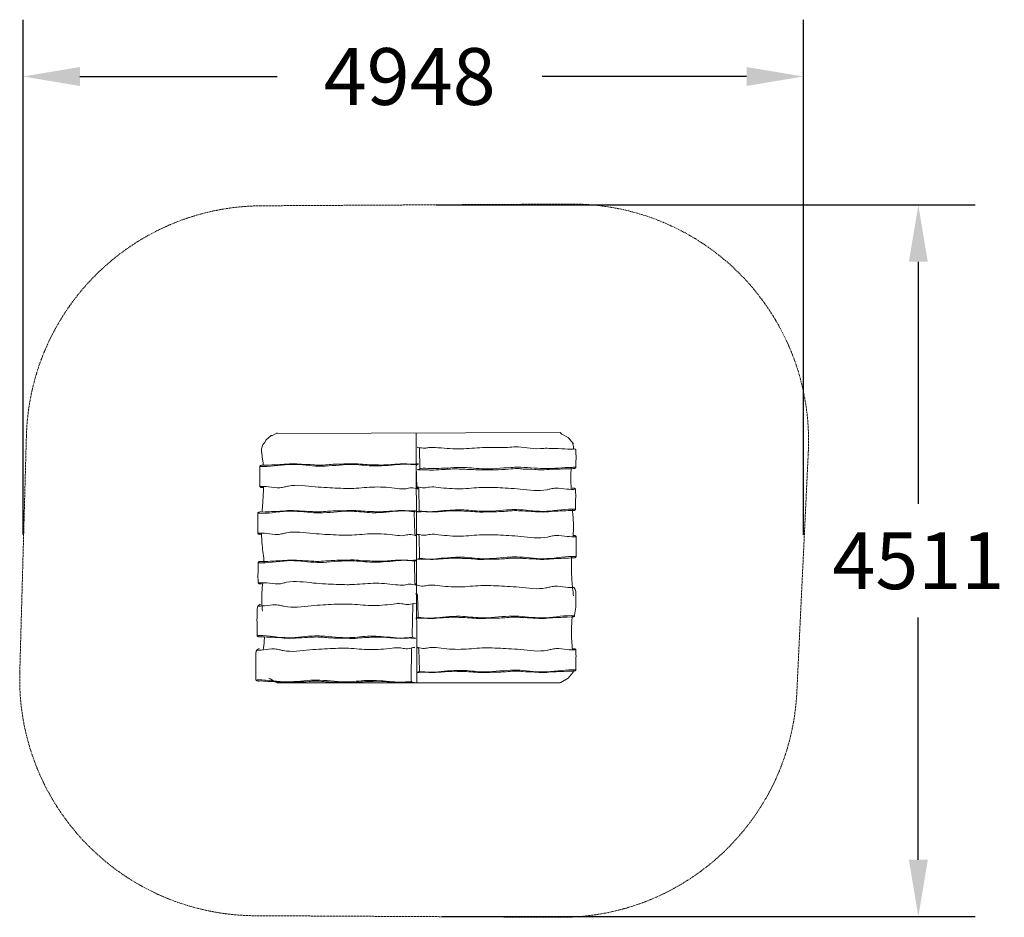
# Model space of a CAD drawing. Units: millimetres. Extents: x -2813 to 3430, y -2279 to 3411.
import ezdxf

# ---------------------------------------------------------------- set-up
doc = ezdxf.new("R2010")
doc.units = ezdxf.units.MM
doc.linetypes.add('STRICHLINIE2', pattern=[9.525, 6.35, -3.175])
for name, color, linetype, lineweight in [('Bemaßung Sicherheitsbereich', 5, 'Continuous', 18), ('Konstruktion', 1, 'Continuous', 0), ('Sicherheitsber.', 142, 'STRICHLINIE2', 15)]:
    doc.layers.add(name, color=color, linetype=linetype, lineweight=lineweight)
doc.dimstyles.new('Standard$0', dxfattribs={"dimtxt": 0.18, "dimasz": 0.18, "dimexe": 0.18, "dimexo": 0.0625, "dimgap": 0.09, "dimtad": 0, "dimtih": 1, "dimtoh": 1, "dimdec": 4, "dimzin": 0, "dimdsep": 46, "dimtxsty": 'Standard', "dimcen": 0.09, "dimadec": 0, "dimazin": 0, "dimtfac": 1, "dimtdec": 4, "dimtofl": 0, "dimtmove": 0, "dimatfit": 3, "dimfxl": 0, "dimtolj": 1, "dimtzin": 0, "dimarcsym": 0})

# ---------------------------------------------------------------- blocks, each defined once
blk = doc.blocks.new('*D7')
at = {"layer": 'Bemaßung Sicherheitsbereich', "color": 0, "lineweight": -2, "transparency": 16777216}
for p, q in [((-2791.5, 148.1), (-2791.5, 3410.6)), ((2156.3, 144.7), (2156.3, 3410.6)), ((-2431.5, 3050.6), (-1180.5, 3050.6)), ((1796.3, 3050.6), (499.5, 3050.6))]:
    blk.add_line(p, q, dxfattribs=at)
at = {"layer": 'Bemaßung Sicherheitsbereich', "color": 0, "transparency": 16777216}
for points in [[(-2431.5, 3110.6), (-2431.5, 2990.6), (-2791.5, 3050.6)], [(1796.3, 3110.6), (1796.3, 2990.6), (2156.3, 3050.6)]]:
    blk.add_solid(points, dxfattribs=at)
at = {"layer": 'Defpoints', "color": 0, "transparency": 16777216}
for p in [(2156.3, 3050.6), (-2791.5, 23.1), (2156.3, 19.7)]:
    blk.add_point(p, dxfattribs=at)
at = {"layer": 'Bemaßung Sicherheitsbereich', "color": 0, "transparency": 16777216, "insert": (-340.5, 3050.6), "char_height": 360, "attachment_point": 5}
blk.add_mtext('\\A1;4948', dxfattribs=at)
blk = doc.blocks.new('*D8')
at = {"layer": 'Bemaßung Sicherheitsbereich', "color": 0, "lineweight": -2, "transparency": 16777216}
for p, q in [((-174.4, 2236.6), (3245, 2236.6)), ((2885, 1876.6), (2885, 341.1)), ((2885, -1914.3), (2885, -378.9)), ((-134.9, -2274.3), (3245, -2274.3))]:
    blk.add_line(p, q, dxfattribs=at)
at = {"layer": 'Bemaßung Sicherheitsbereich', "color": 0, "transparency": 16777216}
for points in [[(2825, 1876.6), (2945, 1876.6), (2885, 2236.6)], [(2825, -1914.3), (2945, -1914.3), (2885, -2274.3)]]:
    blk.add_solid(points, dxfattribs=at)
at = {"layer": 'Defpoints', "color": 0, "transparency": 16777216}
for p in [(-299.4, 2236.6), (-259.9, -2274.3), (2885, -2274.3)]:
    blk.add_point(p, dxfattribs=at)
at = {"layer": 'Bemaßung Sicherheitsbereich', "color": 0, "transparency": 16777216, "insert": (2885, -18.9), "char_height": 360, "attachment_point": 5}
blk.add_mtext('\\A1;4511', dxfattribs=at)

msp = doc.modelspace()

# ---------------------------------------------------------------- linework, layer by layer
at = {"layer": 'Konstruktion'}
for p, q in [((-1218.2, 774.3), (-1250.7, 747.7)), ((-1210.6, 774.1), (-1218.2, 774.3)), ((-1181.4, 791.5), (-1210.6, 774.1)), ((-1183.9, 788.4), (614.5, 793.1)), ((-300.1, 792.4), (-295.5, -790.5)), ((614.5, 793.1), (625.2, 784.5)), ((625.2, 784.5), (664.6, 761.8)), ((664.6, 761.8), (698.5, 721.6)), ((-1270.6, 717.4), (-1279.8, 690.6)), ((-1279.8, 690.6), (-1278.9, 679.8)), ((-1260.2, 728.7), (-1270.6, 717.4)), ((-1250.7, 747.7), (-1260.2, 728.7)), ((-1278.9, 679.8), (-1280.7, 668.9)), ((-1280.7, 668.9), (-1277.9, 668.9)), ((-1277.9, 668.9), (-1275.6, 637.9)), ((-1275.6, 637.9), (-1270.1, 601.4)), ((-1270.1, 601.4), (-1268.7, 586.4)), ((-1267.9, 577.9), (-1267.8, 577)), ((-1266.7, 452.1), (-1267.4, 430.9)), ((-1269.8, 394.5), (-1272.4, 352.9)), ((-1267.4, 430.9), (-1269.8, 394.5)), ((-1272.4, 352.9), (-1275.7, 300.4)), ((-1275.7, 300.4), (-1276.5, 290.1))]:
    msp.add_line(p, q, dxfattribs=at)
for points in [[(-291.7, 700.1), (-287.8, 699.9, -0.393774), (-278.3, 690.1), (-275.1, 569.3, -0.469242), (-289.2, 558.9), (-293.6, 558.3)], [(-282.1, 438.5), (-286, 438.7, -0.393774), (-295.5, 448.5), (-298.3, 582.8, -0.380303), (-289.6, 592.9), (-285.2, 593.5)], [(-296.6, 447.3), (-292.7, 447.1, -0.393774), (-283.2, 437.4), (-280.4, 303.1, -0.380303), (-289, 293), (-293.5, 292.4)], [(-294.6, 142.3), (-298.6, 142.5, -0.393774), (-308.1, 152.3), (-310.8, 286.5, -0.380303), (-302.2, 296.7), (-297.7, 297.3)], [(-293.4, 147), (-289.5, 146.8, -0.393774), (-280, 137), (-277.2, 2.8, -0.380303), (-285.8, -7.3), (-290.3, -8)], [(-293.2, -171.4), (-297.1, -171.3, -0.393774), (-306.6, -161.5), (-309.4, -27.2, -0.380303), (-300.8, -17.1), (-296.3, -16.5)], [(-303.3, -227.5), (-299.4, -227.7, -0.393774), (-289.9, -237.5), (-287.1, -371.7, -0.380303), (-295.7, -381.9), (-300.2, -382.5)], [(-299.1, -288.7), (-311.7, -288.9, 0.393774), (-321.2, -298.6), (-323.9, -492.6, 0.161411), (-315.3, -510.1), (-310.8, -510.7)], [(-306.7, -568.6), (-319.2, -568.8, 0.393774), (-328.7, -578.5), (-331.5, -772.5, 0.161411), (-322.9, -790), (-318.4, -790.6)], [(-294.7, -570.2), (-290.8, -570.4, -0.393774), (-281.3, -580.2), (-278.5, -714.4, -0.380303), (-287.1, -724.5), (-291.6, -725.2)]]:
    msp.add_lwpolyline(points, format="xyb", dxfattribs=at)
msp.add_lwpolyline([(696.9, -717.4), (696.4, -725.6), (664.8, -763.1), (618.7, -790.5), (613.6, -793.1), (609.5, -793.5), (547.9, -793.7), (477.7, -793.7), (335.8, -793.7), (191, -793.4), (74, -793.5), (-200, -793.7), (-379.4, -793.5), (-612.7, -793.5), (-820.6, -793.5), (-1006.4, -793.3), (-1116, -793.4), (-1176.7, -793.7), (-1181.4, -792.9), (-1192.5, -786.5), (-1213.6, -774.1), (-1225.9, -767.4), (-1232.3, -763.2)], dxfattribs=at)
for points, knots in [([(698, 689.2), (697.9, 686.4), (656.1, 690.6), (605.6, 691.5), (517.3, 694.9), (435.1, 686.1), (352.5, 709.8), (269.1, 695), (187.6, 699.8), (86.5, 698.3), (-15.6, 685), (-125.5, 694.9), (-216.1, 701.8), (-245.9, 691.4), (-271.5, 698.8), (-289.3, 698.3)], [1.917563, 1.917563, 1.917563, 1.917563, 57.278994, 128.718065, 159.836707, 183.963524, 354.032618, 429.908661, 568.688802, 598.33491, 733.252551, 875.548931, 929.580038, 963.952256, 1007.533107, 1007.533107, 1007.533107, 1007.533107]), ([(694.9, 723.9), (696.6, 717.4), (699.5, 706.2), (698.9, 694.8), (698.5, 689.9)], [0, 0, 0, 0, 19.760747, 34.398973, 34.398973, 34.398973, 34.398973]), ([(-298.4, 588.3), (-298.9, 588.4), (-299.4, 588.4), (-299.9, 588.5), (-321.6, 591.1), (-366.8, 596.5), (-439, 588.1), (-505.8, 583.2), (-592.3, 580.2), (-712, 599.8), (-828.6, 581.6), (-958.3, 578.9), (-1088.9, 604), (-1213.6, 575.9), (-1283.1, 578.2), (-1290.3, 578.5)], [-1.554959, -1.554959, -1.554959, -1.554959, 0, 0, 0, 65.346246, 136.018812, 217.053793, 266.581501, 395.148494, 577.707424, 616.964546, 783.960883, 970.7422, 992.554947, 992.554947, 992.554947, 992.554947]), ([(-276.1, 565.2), (-272.9, 565.5), (-270.2, 565.7), (-268.5, 566), (-250.4, 568.5), (-206.1, 565.2), (-133.7, 566.6), (-69, 570.8), (12.1, 575.6), (135.2, 555.7), (253.6, 571.1), (388.3, 575.5), (516.4, 559), (641.4, 572.6), (696.9, 573.4), (715.4, 573.8)], [-0.464357, -0.464357, -0.464357, -0.464357, 0, 0, 0, 65.346246, 136.018812, 217.053793, 266.581501, 395.148494, 577.707424, 616.964546, 783.960883, 970.7422, 992.554947, 992.554947, 992.554947, 992.554947]), ([(685.4, 573.2), (683.9, 559.9), (680, 520.4), (682.1, 473.8), (683.8, 440.7), (684.1, 433.8)], [151.759184, 151.759184, 151.759184, 151.759184, 191.834631, 270.574542, 291.338126, 291.338126, 291.338126, 291.338126]), ([(-1290.1, 451.9), (-1271.7, 452.2), (-1229.4, 452.8), (-1177, 440.2), (-1135.1, 448.1), (-1062.3, 467), (-970.4, 450.9), (-842.9, 443.6), (-761.4, 438.8), (-660.3, 440.4), (-558.2, 453.6), (-448.3, 443.7), (-371.1, 433.3), (-327.9, 447.3), (-302.3, 439.8), (-287.9, 435.6)], [1.917563, 1.917563, 1.917563, 1.917563, 57.278994, 128.718065, 159.836707, 183.963524, 354.032618, 429.908661, 568.688802, 598.33491, 733.252551, 875.548931, 929.580038, 963.952256, 1007.533107, 1007.533107, 1007.533107, 1007.533107]), ([(711.5, 433.9), (693, 433.6), (650.7, 433.1), (598.3, 445.6), (556.4, 437.8), (483.6, 418.8), (391.7, 434.9), (264.2, 442.2), (182.7, 447), (81.6, 445.5), (-20.5, 432.2), (-130.4, 442.1), (-207.6, 452.5), (-250.8, 438.6), (-276.4, 446.1), (-290.7, 450.3)], [1.917563, 1.917563, 1.917563, 1.917563, 57.278994, 128.718065, 159.836707, 183.963524, 354.032618, 429.908661, 568.688802, 598.33491, 733.252551, 875.548931, 929.580038, 963.952256, 1007.533107, 1007.533107, 1007.533107, 1007.533107]), ([(-310.9, 292.1), (-311.5, 292.1), (-312, 292.2), (-312.5, 292.3), (-334.2, 294.9), (-379.4, 300.3), (-451.6, 291.9), (-518.4, 287), (-604.9, 284), (-724.6, 303.5), (-841.2, 285.4), (-970.8, 282.7), (-1101.4, 307.8), (-1226.1, 279.7), (-1295.6, 282), (-1302.9, 282.3)], [-1.554959, -1.554959, -1.554959, -1.554959, 0, 0, 0, 65.346246, 136.018812, 217.053793, 266.581501, 395.148494, 577.707424, 616.964546, 783.960883, 970.7422, 992.554947, 992.554947, 992.554947, 992.554947]), ([(-280.3, 297.6), (-279.8, 297.5), (-279.3, 297.4), (-278.8, 297.4), (-257, 294.8), (-211.9, 289.3), (-139.6, 297.7), (-72.8, 302.6), (13.6, 305.7), (133.3, 286.1), (249.9, 304.2), (379.6, 306.9), (510.2, 281.9), (634.9, 309.9), (704.4, 307.6), (711.7, 307.4)], [-1.554959, -1.554959, -1.554959, -1.554959, 0, 0, 0, 65.346246, 136.018812, 217.053793, 266.581501, 395.148494, 577.707424, 616.964546, 783.960883, 970.7422, 992.554947, 992.554947, 992.554947, 992.554947]), ([(691.8, 307.9), (692.7, 295.5), (695.8, 253.3), (700.7, 195.5), (696.8, 149.8), (695.4, 133.8), (695.4, 133.4)], [417.473622, 417.473622, 417.473622, 417.473622, 454.778478, 544.200425, 591.022916, 592.240379, 592.240379, 592.240379, 592.240379]), ([(-1302.7, 155.7), (-1284.2, 156), (-1242, 156.6), (-1189.5, 144), (-1147.7, 151.9), (-1074.9, 170.8), (-982.9, 154.7), (-855.5, 147.4), (-774, 142.6), (-672.9, 144.2), (-570.8, 157.4), (-460.9, 147.5), (-383.6, 137.1), (-340.4, 151), (-314.8, 143.6), (-300.5, 139.4)], [1.917563, 1.917563, 1.917563, 1.917563, 57.278994, 128.718065, 159.836707, 183.963524, 354.032618, 429.908661, 568.688802, 598.33491, 733.252551, 875.548931, 929.580038, 963.952256, 1007.533107, 1007.533107, 1007.533107, 1007.533107]), ([(-1279.7, 155.9), (-1279.5, 130.8), (-1276.9, 68.5), (-1265.1, 6.3), (-1263.7, -31.3), (-1263.6, -31.8)], [88.574588, 88.574588, 88.574588, 88.574588, 164.016327, 275.552998, 277.155932, 277.155932, 277.155932, 277.155932]), ([(714.7, 133.6), (696.2, 133.3), (653.9, 132.7), (601.5, 145.3), (559.6, 137.5), (486.9, 118.5), (394.9, 134.6), (267.5, 141.9), (185.9, 146.7), (84.8, 145.2), (-17.3, 131.9), (-127.1, 141.8), (-204.4, 152.2), (-247.6, 138.3), (-273.2, 145.8), (-287.5, 150)], [1.917563, 1.917563, 1.917563, 1.917563, 57.278994, 128.718065, 159.836707, 183.963524, 354.032618, 429.908661, 568.688802, 598.33491, 733.252551, 875.548931, 929.580038, 963.952256, 1007.533107, 1007.533107, 1007.533107, 1007.533107]), ([(-277.1, -2.8), (-276.6, -2.8), (-276.1, -2.9), (-275.5, -2.9), (-253.8, -5.6), (-208.7, -11), (-136.4, -2.6), (-69.6, 2.3), (16.8, 5.3), (136.5, -14.2), (253.2, 3.9), (382.8, 6.6), (513.4, -18.4), (638.1, 9.6), (707.6, 7.3), (714.9, 7.1)], [-1.554959, -1.554959, -1.554959, -1.554959, 0, 0, 0, 65.346246, 136.018812, 217.053793, 266.581501, 395.148494, 577.707424, 616.964546, 783.960883, 970.7422, 992.554947, 992.554947, 992.554947, 992.554947]), ([(685.8, 7.6), (685.6, 1.8), (684.4, -32.4), (686.4, -99.5), (689.5, -176.4), (696.7, -225.2), (697.8, -241)], [718.421548, 718.421548, 718.421548, 718.421548, 735.912569, 820.917089, 919.592219, 967.35047, 967.35047, 967.35047, 967.35047]), ([(-309.5, -21.7), (-310, -21.6), (-310.5, -21.6), (-311.1, -21.5), (-332.8, -18.9), (-377.9, -13.4), (-450.2, -21.8), (-517, -26.7), (-603.4, -29.8), (-723.1, -10.2), (-839.8, -28.3), (-969.4, -31.1), (-1100, -6), (-1224.7, -34), (-1294.2, -31.7), (-1301.5, -31.5)], [-1.554959, -1.554959, -1.554959, -1.554959, 0, 0, 0, 65.346246, 136.018812, 217.053793, 266.581501, 395.148494, 577.707424, 616.964546, 783.960883, 970.7422, 992.554947, 992.554947, 992.554947, 992.554947]), ([(-1301.3, -158), (-1282.8, -157.7), (-1240.5, -157.2), (-1188.1, -169.7), (-1146.2, -161.9), (-1073.4, -142.9), (-981.5, -159.1), (-854, -166.4), (-772.5, -171.2), (-671.4, -169.6), (-569.3, -156.3), (-459.4, -166.2), (-382.2, -176.7), (-339, -162.7), (-313.4, -170.2), (-299.1, -174.4)], [1.917563, 1.917563, 1.917563, 1.917563, 57.278994, 128.718065, 159.836707, 183.963524, 354.032618, 429.908661, 568.688802, 598.33491, 733.252551, 875.548931, 929.580038, 963.952256, 1007.533107, 1007.533107, 1007.533107, 1007.533107]), ([(-1272.1, -157.9), (-1276.5, -199.6), (-1281.9, -260.1), (-1275.3, -320.4), (-1272.8, -339.2)], [403.400667, 403.400667, 403.400667, 403.400667, 528.528374, 585.185302, 585.185302, 585.185302, 585.185302]), ([(704.8, -188.4), (686.3, -188.7), (644, -189.3), (591.6, -176.7), (549.7, -184.5), (477, -203.5), (385, -187.4), (257.6, -180.1), (176, -175.3), (74.9, -176.8), (-27.1, -190.1), (-137, -180.2), (-214.3, -169.8), (-257.5, -183.7), (-283.1, -176.3), (-297.4, -172.1)], [1.917563, 1.917563, 1.917563, 1.917563, 57.278994, 128.718065, 159.836707, 183.963524, 354.032618, 429.908661, 568.688802, 598.33491, 733.252551, 875.548931, 929.580038, 963.952256, 1007.533107, 1007.533107, 1007.533107, 1007.533107]), ([(-1301.7, -305.7), (-1297.3, -306.1), (-1255, -306.6), (-1202.6, -294.1), (-1160.8, -301.9), (-1088, -320.8), (-996, -304.7), (-868.6, -297.4), (-787, -292.6), (-685.9, -294.2), (-583.9, -307.5), (-474, -297.6), (-396.7, -287.1), (-353.5, -301.1), (-327.9, -293.6), (-313.6, -289.4)], [1.917563, 1.917563, 1.917563, 1.917563, 57.278994, 128.718065, 159.836707, 183.963524, 354.032618, 429.908661, 568.688802, 598.33491, 733.252551, 875.548931, 929.580038, 963.952256, 1007.533107, 1007.533107, 1007.533107, 1007.533107]), ([(-287, -377.3), (-286.4, -377.3), (-285.9, -377.4), (-285.4, -377.5), (-263.7, -380.1), (-218.5, -385.5), (-146.3, -377.1), (-79.5, -372.2), (6.9, -369.2), (126.7, -388.7), (243.3, -370.6), (372.9, -367.9), (503.5, -393), (628.2, -364.9), (697.7, -367.2), (705, -367.5)], [-1.554959, -1.554959, -1.554959, -1.554959, 0, 0, 0, 65.346246, 136.018812, 217.053793, 266.581501, 395.148494, 577.707424, 616.964546, 783.960883, 970.7422, 992.554947, 992.554947, 992.554947, 992.554947]), ([(689.5, -367), (689.2, -378), (688.3, -412.1), (682, -484), (688.9, -545.2), (691.6, -583.5), (691.6, -583.8)], [1093.880454, 1093.880454, 1093.880454, 1093.880454, 1126.912215, 1195.936378, 1309.966987, 1310.952979, 1310.952979, 1310.952979, 1310.952979]), ([(-324, -503.3), (-324.6, -503.4), (-325.1, -503.4), (-325.6, -503.5), (-347.3, -506.1), (-392.5, -511.6), (-464.7, -503.2), (-531.5, -498.3), (-617.9, -495.2), (-737.7, -514.8), (-854.3, -496.6), (-983.9, -493.9), (-1114.5, -519), (-1239.2, -490.9), (-1308.7, -493.2), (-1291.8, -493.5)], [-1.554959, -1.554959, -1.554959, -1.554959, 0, 0, 0, 65.346246, 136.018812, 217.053793, 266.581501, 395.148494, 577.707424, 616.964546, 783.960883, 970.7422, 992.554947, 992.554947, 992.554947, 992.554947]), ([(-1260.4, -501.7), (-1261.1, -510.2), (-1261.8, -518.7), (-1262.5, -527.3), (-1262.5, -527.3), (-1262.5, -527.3), (-1262.5, -527.3), (-1264, -546.3), (-1266.3, -565.4), (-1269, -584.5)], [748.79231, 748.79231, 748.79231, 748.79231, 774.470974, 774.470974, 774.470974, 774.472242, 774.472242, 774.472242, 832.011983, 832.011983, 832.011983, 832.011983]), ([(-1309.3, -585.6), (-1304.9, -585.9), (-1262.6, -586.5), (-1210.2, -574), (-1168.3, -581.8), (-1095.6, -600.7), (-1003.6, -584.6), (-876.2, -577.3), (-794.6, -572.5), (-693.5, -574.1), (-591.5, -587.4), (-481.6, -577.4), (-404.3, -567), (-361.1, -581), (-335.5, -573.5), (-321.2, -569.3)], [1.917563, 1.917563, 1.917563, 1.917563, 57.278994, 128.718065, 159.836707, 183.963524, 354.032618, 429.908661, 568.688802, 598.33491, 733.252551, 875.548931, 929.580038, 963.952256, 1007.533107, 1007.533107, 1007.533107, 1007.533107]), ([(713.4, -583.6), (694.9, -583.9), (652.6, -584.5), (600.2, -571.9), (558.3, -579.7), (485.6, -598.7), (393.6, -582.6), (266.2, -575.3), (184.6, -570.5), (83.5, -572), (-18.6, -585.3), (-128.4, -575.4), (-205.7, -565), (-248.9, -578.9), (-274.5, -571.4), (-288.8, -567.3)], [1.917563, 1.917563, 1.917563, 1.917563, 57.278994, 128.718065, 159.836707, 183.963524, 354.032618, 429.908661, 568.688802, 598.33491, 733.252551, 875.548931, 929.580038, 963.952256, 1007.533107, 1007.533107, 1007.533107, 1007.533107]), ([(-278.4, -720), (-277.9, -720), (-277.4, -720.1), (-276.8, -720.2), (-255.1, -722.8), (-210, -728.2), (-137.7, -719.8), (-70.9, -714.9), (15.5, -711.9), (135.2, -731.4), (251.9, -713.3), (381.5, -710.6), (512.1, -735.7), (636.8, -707.6), (706.3, -709.9), (713.6, -710.2)], [-1.554959, -1.554959, -1.554959, -1.554959, 0, 0, 0, 65.346246, 136.018812, 217.053793, 266.581501, 395.148494, 577.707424, 616.964546, 783.960883, 970.7422, 992.554947, 992.554947, 992.554947, 992.554947]), ([(-331.6, -783.2), (-332.2, -783.3), (-332.7, -783.3), (-333.2, -783.4), (-354.9, -786), (-400.1, -791.5), (-472.3, -783.1), (-539.1, -778.1), (-625.5, -775.1), (-745.3, -794.7), (-861.9, -776.5), (-991.5, -773.8), (-1122.1, -798.9), (-1246.8, -770.8), (-1316.3, -773.1), (-1299.4, -773.4)], [-1.554959, -1.554959, -1.554959, -1.554959, 0, 0, 0, 65.346246, 136.018812, 217.053793, 266.581501, 395.148494, 577.707424, 616.964546, 783.960883, 970.7422, 992.554947, 992.554947, 992.554947, 992.554947])]:
    msp.add_open_spline(points, degree=3, knots=knots, dxfattribs=at)
for points in [[(695.7, 690.2), (701.1, 689.7), (706.5, 689.3), (710.7, 687.5), (711.8, 686.5), (713.5, 684.2), (713.5, 681.1), (714.1, 657.5), (714.2, 614.5), (713.9, 578.9), (713.6, 571.9), (712.2, 569.7), (710.1, 567.9), (707.4, 567), (706, 566.1), (704.6, 566), (703.9, 566), (703, 565.8), (702.2, 565.8), (700.2, 565.9), (697.9, 565.8), (694.5, 565.2), (638.5, 564), (605.5, 562.1), (559, 560.7), (497.8, 557.1), (488.6, 556.4), (454.1, 560.4), (378.6, 562.7), (346.6, 565.9), (284.8, 561.2), (199.3, 557.8), (149.4, 556.9), (109, 556.7), (50.2, 559.5), (-5.3, 561.3), (-48.5, 563.1), (-138, 558.7), (-207, 556.1), (-240.4, 557.4), (-261.5, 557.8), (-286.8, 557.8)], [(-1269.7, 444.6), (-1274.8, 444.9), (-1282.4, 445.1), (-1286.5, 446.7), (-1288.2, 448), (-1290, 451.2), (-1290.4, 456.9), (-1291.1, 481.7), (-1290.5, 524.8), (-1290.4, 574.6), (-1290.3, 577), (-1290.3, 577.7), (-1290.1, 580), (-1289.4, 580.9), (-1287.7, 583.7), (-1287.6, 583.8), (-1285.3, 584.3), (-1283.7, 585.6), (-1283.4, 585.6), (-1283.2, 585.6), (-1276.3, 586.6), (-1272.2, 586.5), (-1213.9, 588.2), (-1192.9, 589.2), (-1136, 592.4), (-1070.5, 595.6), (-1065, 595.2), (-1027, 593), (-952.5, 589.2), (-918.4, 587.1), (-860.2, 590), (-768.8, 594.4), (-726.3, 594.9), (-682.6, 596.3), (-624.4, 591.6), (-567.5, 589.2), (-527.8, 587.9), (-435.2, 592.7), (-366.8, 595.4), (-331.6, 593.5), (-304.2, 594), (-284.4, 595.5)], [(691, 441.3), (696.1, 441), (703.7, 440.7), (707.8, 439.1), (709.6, 437.8), (711.3, 434.6), (711.7, 429), (712.4, 404.2), (711.8, 361), (711.7, 311.2), (711.6, 308.8), (711.6, 308.1), (711.4, 305.9), (710.8, 305), (709, 302.2), (708.9, 302.1), (706.6, 301.6), (705.1, 300.3), (704.7, 300.3), (704.6, 300.2), (697.6, 299.2), (693.5, 299.3), (635.2, 297.6), (614.2, 296.6), (557.4, 293.5), (491.8, 290.3), (486.3, 290.6), (448.4, 292.8), (373.8, 296.7), (339.8, 298.7), (281.5, 295.9), (190.1, 291.5), (147.6, 290.9), (104, 289.6), (45.7, 294.3), (-11.2, 296.7), (-50.9, 297.9), (-143.5, 293.2), (-211.9, 290.4), (-247.1, 292.3), (-274.5, 291.9), (-294.3, 290.4)], [(-1282.2, 148.4), (-1287.4, 148.7), (-1295, 148.9), (-1299.1, 150.5), (-1300.8, 151.8), (-1302.5, 155), (-1302.9, 160.6), (-1303.7, 185.5), (-1303, 228.6), (-1303, 278.4), (-1302.9, 280.8), (-1302.9, 281.5), (-1302.6, 283.8), (-1302, 284.7), (-1300.2, 287.5), (-1300.2, 287.6), (-1297.9, 288.1), (-1296.3, 289.4), (-1296, 289.4), (-1295.8, 289.4), (-1288.9, 290.4), (-1284.8, 290.3), (-1226.5, 292), (-1205.5, 293), (-1148.6, 296.1), (-1083.1, 299.3), (-1077.6, 299), (-1039.6, 296.8), (-965, 293), (-931, 290.9), (-872.7, 293.8), (-781.3, 298.2), (-738.9, 298.7), (-695.2, 300.1), (-636.9, 295.3), (-580, 293), (-540.3, 291.7), (-447.8, 296.5), (-379.4, 299.2), (-344.1, 297.3), (-316.7, 297.8), (-297, 299.3)], [(694.2, 140.9), (699.3, 140.7), (706.9, 140.4), (711, 138.8), (712.8, 137.5), (714.5, 134.3), (714.9, 128.7), (715.6, 103.8), (715, 60.7), (714.9, 10.9), (714.9, 8.5), (714.9, 7.8), (714.6, 5.6), (714, 4.6), (712.2, 1.9), (712.1, 1.8), (709.8, 1.2), (708.3, 0), (707.9, 0), (707.8, -0.1), (700.9, -1.1), (696.7, -1), (638.4, -2.7), (617.4, -3.7), (560.6, -6.8), (495.1, -10), (489.5, -9.7), (451.6, -7.5), (377, -3.6), (343, -1.6), (284.7, -4.4), (193.3, -8.8), (150.8, -9.4), (107.2, -10.7), (48.9, -6), (-8, -3.7), (-47.7, -2.4), (-140.2, -7.1), (-208.7, -9.9), (-243.9, -8), (-271.3, -8.5), (-291.1, -10)], [(-1280.8, -165.4), (-1285.9, -165.1), (-1293.5, -164.9), (-1297.6, -163.2), (-1299.4, -161.9), (-1301.1, -158.7), (-1301.5, -153.1), (-1302.2, -128.3), (-1301.6, -85.1), (-1301.5, -35.3), (-1301.5, -32.9), (-1301.5, -32.3), (-1301.2, -30), (-1300.6, -29.1), (-1298.8, -26.3), (-1298.7, -26.2), (-1296.4, -25.7), (-1294.9, -24.4), (-1294.5, -24.4), (-1294.4, -24.4), (-1287.5, -23.3), (-1283.3, -23.4), (-1225, -21.7), (-1204, -20.7), (-1147.2, -17.6), (-1081.6, -14.4), (-1076.1, -14.7), (-1038.2, -17), (-963.6, -20.8), (-929.6, -22.9), (-871.3, -20), (-779.9, -15.6), (-737.4, -15), (-693.8, -13.7), (-635.5, -18.4), (-578.6, -20.8), (-538.9, -22), (-446.4, -17.3), (-377.9, -14.5), (-342.7, -16.4), (-315.3, -16), (-295.5, -14.5)], [(684.3, -189.5), (689.5, -189.1), (697, -188.2), (701.2, -188.8), (702.9, -190.1), (713.9, -240.2), (713.7, -256.4), (713.4, -270.7), (713, -313.8), (705.1, -363.6), (705, -366), (705, -366.7), (704.7, -369), (704.1, -369.9), (702.3, -372.7), (702.3, -372.8), (700, -373.3), (698.4, -374.6), (698, -374.6), (697.9, -374.6), (691, -375.6), (686.9, -375.5), (628.6, -377.2), (607.6, -378.2), (550.7, -381.3), (485.2, -384.5), (479.7, -384.2), (441.7, -382), (367.1, -378.2), (333.1, -376.1), (274.8, -379), (183.4, -383.4), (141, -383.9), (97.3, -385.3), (39, -380.5), (-17.9, -378.2), (-57.6, -376.9), (-150.1, -381.7), (-218.5, -384.4), (-253.8, -382.5), (-281.2, -383), (-300.9, -384.5)], [(-1286.9, -295.4), (-1292.1, -297.4), (-1299.6, -302.4), (-1303.8, -307.5), (-1305.5, -312.7), (-1307.2, -366.2), (-1307.6, -371.9), (-1308.4, -396.7), (-1307.7, -439.8), (-1307.7, -489.7), (-1307.6, -492), (-1307.6, -492.7), (-1307.3, -495), (-1306.7, -495.9), (-1304.9, -498.7), (-1304.8, -498.8), (-1302.6, -499.3), (-1301, -500.6), (-1300.6, -500.6), (-1300.5, -500.6), (-1293.6, -501.6), (-1289.5, -501.5), (-1231.2, -503.3), (-1210.1, -504.2), (-1153.3, -507.4), (-1087.8, -510.6), (-1082.2, -510.2), (-1044.3, -508), (-969.7, -504.2), (-935.7, -502.1), (-877.4, -505), (-786, -509.4), (-743.5, -509.9), (-699.9, -511.3), (-641.6, -506.6), (-584.7, -504.2), (-545, -502.9), (-452.5, -507.7), (-384, -510.5), (-348.8, -508.5), (-321.4, -509), (-301.6, -510.5)], [(-1294.5, -575.3), (-1299.7, -577.3), (-1307.2, -582.3), (-1311.3, -587.4), (-1313.1, -592.6), (-1314.8, -646.1), (-1315.2, -651.8), (-1316, -676.6), (-1315.3, -719.7), (-1315.3, -769.5), (-1315.2, -771.9), (-1315.2, -772.6), (-1314.9, -774.9), (-1314.3, -775.8), (-1312.5, -778.6), (-1312.4, -778.7), (-1310.1, -779.2), (-1308.6, -780.5), (-1308.2, -780.5), (-1308.1, -780.5), (-1301.2, -781.5), (-1297, -781.4), (-1238.7, -783.2), (-1217.7, -784.1), (-1160.9, -787.3), (-1095.4, -790.5), (-1089.8, -790.1), (-1051.9, -787.9), (-977.3, -784.1), (-943.3, -782), (-885, -784.9), (-793.6, -789.3), (-751.1, -789.8), (-707.5, -791.2), (-649.2, -786.5), (-592.3, -784.1), (-552.6, -782.8), (-460.1, -787.6), (-391.6, -790.4), (-356.4, -788.4), (-329, -788.9), (-309.2, -790.4)], [(692.9, -576.3), (698, -576.6), (705.6, -576.8), (709.7, -578.4), (711.5, -579.7), (713.2, -582.9), (713.6, -588.5), (714.3, -613.4), (713.7, -656.5), (713.6, -706.3), (713.6, -708.7), (713.6, -709.4), (713.3, -711.7), (712.7, -712.6), (710.9, -715.4), (710.8, -715.5), (708.5, -716), (707, -717.3), (706.6, -717.3), (706.5, -717.3), (699.6, -718.3), (695.4, -718.2), (637.1, -719.9), (616.1, -720.9), (559.3, -724), (493.8, -727.2), (488.2, -726.9), (450.3, -724.7), (375.7, -720.8), (341.7, -718.8), (283.4, -721.6), (192, -726), (149.5, -726.6), (105.9, -728), (47.6, -723.2), (-9.3, -720.9), (-49, -719.6), (-141.5, -724.3), (-210, -727.1), (-245.2, -725.2), (-272.6, -725.7), (-292.4, -727.2)]]:
    msp.add_spline(points, degree=3, dxfattribs=at)
msp.add_open_spline([(696.1, -709.7), (696.2, -714.9), (696.3, -720.2), (696.4, -725.4)], degree=3, dxfattribs=at)
at = {"layer": 'Sicherheitsber.'}
for p, q in [((-1279.5, 2231.1), (680.7, 2242.1)), ((-2770.5, 773.1), (-2812.5, -726.8)), ((2187.4, 670.5), (2114.7, -850.5)), ((608.7, -2278.8), (-1320.9, -2268.8))]:
    msp.add_line(p, q, dxfattribs=at)
for centre, start, end in [((-1271, 731.1), 90.3224, 178.39541), ((689.1, 742.1), 357.26405, 90.3224), ((-1313.1, -768.8), 178.39541, 269.7023), ((616.5, -778.9), 269.7023, 357.26405)]:
    msp.add_arc(centre, 1500, start, end, dxfattribs=at)

# ---------------------------------------------------------------- dimensions: what is measured, and where the dimension line sits
at = {"layer": 'Bemaßung Sicherheitsbereich'}
dim = msp.add_linear_dim(base=(2156.3, 3050.6), p1=(-2791.5, 23.1), p2=(2156.3, 19.7), dimstyle='Standard$0', override={"dimscale": 2000, "dimdec": 0}, dxfattribs=at)
dim.commit()
dim.dimension.update_dxf_attribs({"geometry": '*D7', "text_midpoint": (-340.5, 3050.6), "dimtype": 160})
dim = msp.add_linear_dim(base=(2885, -2274.3), p1=(-299.4, 2236.6), p2=(-259.9, -2274.3), angle=90, dimstyle='Standard$0', override={"dimscale": 2000, "dimdec": 0}, dxfattribs=at)
dim.commit()
dim.dimension.update_dxf_attribs({"geometry": '*D8', "text_midpoint": (2885, -18.9), "dimtype": 160})

doc.saveas('drawing.dxf')
